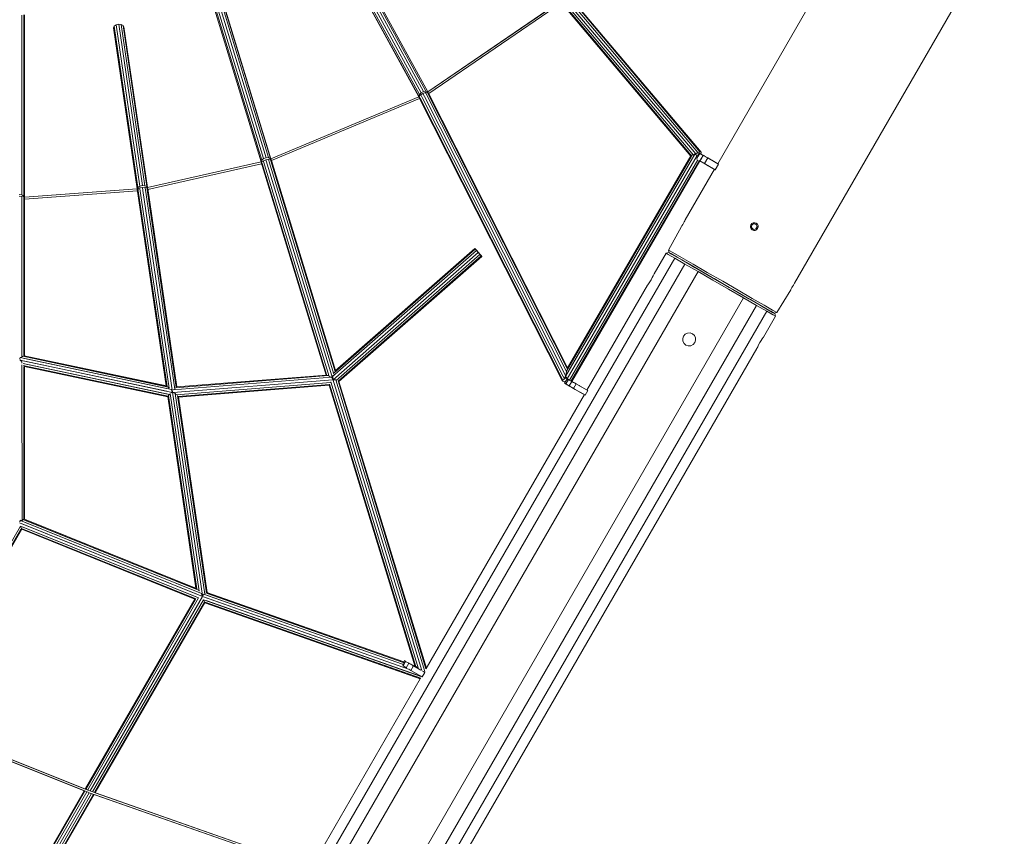
# Model space of a CAD drawing. Units: millimetres. Extents: x -25931 to -3620, y -5352 to 27181.
# Drawn here: x -5434 to -3864, y 22997 to 24300 of the extents above; entities that cross this region are included whole.
import ezdxf

# ---------------------------------------------------------------- set-up
doc = ezdxf.new("R2010")
doc.units = ezdxf.units.MM
doc.header["$MEASUREMENT"] = 0
doc.layers.add('Чертеж и Рисунок_Ном._пера__7', color=7, linetype='Continuous', lineweight=15)

msp = doc.modelspace()

# ---------------------------------------------------------------- linework, layer by layer
at = {"layer": 'Чертеж и Рисунок_Ном._пера__7', "color": 7, "linetype": 'Continuous', "lineweight": 15}
for points in [[(-3863.5, 24459.5), (-4198, 23880.2)], [(-4918.5, 24412), (-4793.8, 24183.8)], [(-4914.7, 24414), (-4790, 24185.8)], [(-4910.9, 24414.6), (-4786.2, 24186.4)], [(-4908.1, 24413.6), (-4783.4, 24185.4)], [(-4922.4, 24406.2), (-4797.7, 24178.1)], [(-4921.3, 24409.2), (-4796.6, 24181)], [(-4921.3, 24404), (-4797.5, 24177.4)], [(-5134.8, 24354.6), (-5049.2, 24073.7)], [(-5132.2, 24352), (-5048.2, 24076.4)], [(-5128.7, 24352.8), (-5045.2, 24078.7)], [(-5124.6, 24354), (-5041.2, 24080.2)], [(-5121, 24355.5), (-5037.1, 24080.3)], [(-5118.7, 24356.5), (-5034.2, 24079.1)], [(-5118.3, 24356.6), (-5033.6, 24078.4)], [(-4154.6, 24358.4), (-4320.7, 24070.6)], [(-4359.5, 24084.1), (-4570, 24333.9)], [(-4355.8, 24086.2), (-4567.1, 24336.9)], [(-4352.3, 24088.5), (-4563.6, 24339.2)], [(-4347.3, 24088.9), (-4558.5, 24339.7)], [(-4349.2, 24089.5), (-4557.8, 24337.1)], [(-4783.3, 24185.1), (-4571.6, 24329.7)], [(-4783.3, 24185.1), (-4571.7, 24329.6)], [(-4781.7, 24182.5), (-4569.7, 24327.2)], [(-4781.7, 24182.5), (-4569.7, 24327.2)], [(-4363.8, 24082.7), (-4571.3, 24329)], [(-4362.8, 24083.3), (-4568.8, 24327.8)], [(-5430.8, 24307.7), (-5430.8, 24020.7)], [(-5427.8, 24307.9), (-5427.8, 24018.9)], [(-5426.7, 24308), (-5426.6, 24017.1)], [(-5283.4, 24289.9), (-5284.5, 24287.4)], [(-5246.8, 24030.3), (-5284.5, 24287.4)], [(-5280.4, 24292), (-5283.4, 24289.9)], [(-5245.6, 24032.6), (-5283.4, 24289.9)], [(-5276.3, 24293), (-5280.4, 24292)], [(-5242.6, 24034.7), (-5280.4, 24292)], [(-5238.5, 24035.8), (-5276.3, 24293)], [(-5276.3, 24293), (-5272.2, 24292.8)], [(-5234.4, 24035.5), (-5272.2, 24292.8)], [(-5269.1, 24291.3), (-5272.2, 24292.8)], [(-5231.3, 24034), (-5269.1, 24291.3)], [(-5268, 24289), (-5269.1, 24291.3)], [(-5230.4, 24032.7), (-5268, 24289)], [(-5033.7, 24078.3), (-4797.4, 24177.4)], [(-5033.6, 24078.4), (-4797.5, 24177.4)], [(-5032.5, 24075.5), (-4796.3, 24174.5)], [(-5032.5, 24075.5), (-4796.3, 24174.5)], [(-4797.7, 24178.1), (-4796.6, 24181)], [(-4797.4, 24177.4), (-4797.7, 24178.1)], [(-4797.2, 24177.5), (-4797.4, 24176.8)], [(-4797.4, 24176.8), (-4568.2, 23723.7)], [(-4797, 24178.4), (-4797.2, 24177.5)], [(-4794.6, 24180.5), (-4797, 24178.4)], [(-4797, 24178.4), (-4795.2, 24175)], [(-4796.6, 24181), (-4793.8, 24183.8)], [(-4795.2, 24175), (-4567.7, 23725.3)], [(-4791, 24182.6), (-4794.6, 24180.5)], [(-4794.6, 24180.5), (-4792.4, 24176.1)], [(-4793.8, 24183.8), (-4790, 24185.8)], [(-4792.4, 24176.1), (-4567.4, 23731.3)], [(-4787.2, 24184.2), (-4791, 24182.6)], [(-4791, 24182.6), (-4788.6, 24177.8)], [(-4790, 24185.8), (-4786.2, 24186.4)], [(-4788.6, 24177.8), (-4561.8, 23729.5)], [(-4784.1, 24184.9), (-4787.2, 24184.2)], [(-4787.2, 24184.2), (-4786.5, 24182.9)], [(-4786.5, 24182.9), (-4562.1, 23739.3)], [(-4786.2, 24186.4), (-4783.4, 24185.4)], [(-4783.8, 24184.8), (-4784.1, 24184.9)], [(-4784, 24184.6), (-4560.9, 23743.7)], [(-4782.6, 24184.3), (-4783.8, 24184.8)], [(-4783.4, 24185.4), (-4783.3, 24185.1)], [(-4783.3, 24185.1), (-4783, 24184.5)], [(-4782.6, 24184.3), (-4560.3, 23744.9)], [(-5045.2, 24078.7), (-5041.2, 24080.2)], [(-5041.2, 24080.2), (-5037.1, 24080.3)], [(-5037.1, 24080.3), (-5034.2, 24079.1)], [(-4563, 23732), (-4357.2, 24085.7)], [(-4562.1, 23739.5), (-4361.3, 24084.6)], [(-4560.9, 23743.8), (-4363.4, 24083.3)], [(-4560.8, 23727.5), (-4353.6, 24083.6)], [(-4559.7, 23743.7), (-4363, 24081.8)], [(-4362.8, 24083.3), (-4363.4, 24083.3)], [(-4361.4, 24084.6), (-4362.8, 24083.3)], [(-4357.7, 24085.9), (-4359.5, 24084.1)], [(-4357.2, 24085.7), (-4357.7, 24085.9)], [(-4356.6, 24085.3), (-4355.8, 24086.2)], [(-4354.6, 24084.2), (-4356.4, 24085.2)], [(-4355.8, 24086.2), (-4352.3, 24088.5)], [(-4351.7, 24082.5), (-4354.3, 24078)], [(-4353.6, 24083.6), (-4354.2, 24083.9)], [(-4351.8, 24082.5), (-4353.6, 24083.6)], [(-4352, 24082.6), (-4353.6, 24083.6)], [(-4352.4, 24085.2), (-4351.4, 24086.6)], [(-4352.3, 24088.5), (-4349.2, 24089.5)], [(-4349.1, 24087), (-4351.7, 24082.5)], [(-4350.4, 24087.7), (-4349.1, 24087)], [(-4349.2, 24089.5), (-4347.3, 24088.9)], [(-4349.1, 24087), (-4343.8, 24083.9)], [(-4343.8, 24083.9), (-4349, 24074.9)], [(-4347.8, 24086.2), (-4348.1, 24086.4)], [(-4347, 24086.9), (-4347.5, 24086)], [(-4346.6, 24085.5), (-4347.5, 24086)], [(-4347.3, 24088.9), (-4347, 24086.9)], [(-4342.9, 24083.4), (-4346.6, 24085.5)], [(-4343.8, 24083.9), (-4346.4, 24079.4)], [(-4343.8, 24083.9), (-4336.6, 24079.8)], [(-4330.3, 24076.1), (-4343.8, 24083.9)], [(-4342.9, 24083.4), (-4342.5, 24083.2)], [(-4342.5, 24083.2), (-4342.9, 24083.4)], [(-4336.6, 24079.8), (-4342.5, 24083.2)], [(-4335.1, 24078.9), (-4342.5, 24083.2)], [(-5230.6, 24032.7), (-5049.1, 24073.5)], [(-5230.4, 24032.7), (-5049.1, 24073.5)], [(-5229.9, 24029.6), (-5048.4, 24070.4)], [(-5229.9, 24029.6), (-5048.4, 24070.4)], [(-5049.2, 24073.7), (-5048.2, 24076.4)], [(-5049.1, 24073.5), (-5049.2, 24073.7)], [(-5048.5, 24073.6), (-5049.1, 24072.8)], [(-5048.9, 24073), (-5049.1, 24073.5)], [(-5049.1, 24072.8), (-4945.5, 23733.3)], [(-5048.3, 24073.8), (-5048.5, 24073.6)], [(-5045.5, 24075.2), (-5048.3, 24073.8)], [(-5048.3, 24073.8), (-5047.3, 24070.7)], [(-5048.2, 24076.4), (-5045.2, 24078.7)], [(-5047.3, 24070.7), (-4944.2, 23732.9)], [(-5041.6, 24076.6), (-5045.5, 24075.2)], [(-5045.5, 24075.2), (-5045.2, 24074.3)], [(-5045.2, 24074.3), (-4940.4, 23730.8)], [(-5037.6, 24077.6), (-5041.6, 24076.6)], [(-5041.6, 24076.6), (-5041.2, 24075.3)], [(-5041.2, 24075.3), (-4792.9, 23261.8)], [(-5034.5, 24078), (-5037.6, 24077.6)], [(-5037.6, 24077.6), (-5036.4, 24073.8)], [(-5036.4, 24073.8), (-4932.9, 23734.7)], [(-5034.5, 24078), (-5033.6, 24075)], [(-5033.2, 24077.7), (-5034.5, 24078)], [(-5034.2, 24079.1), (-5033.5, 24077.8)], [(-5033.6, 24075), (-4931.1, 23739.1)], [(-5033.2, 24077.7), (-5032.5, 24075.5)], [(-5032.5, 24075.5), (-4930.3, 23740.5)], [(-4558.1, 23740.5), (-4360.9, 24079.3)], [(-4557.2, 23725.4), (-4352.6, 24077)], [(-4554.6, 23723.9), (-4350, 24075.5)], [(-4554.6, 23723.9), (-4350, 24075.5)], [(-4553.6, 23731.6), (-4352.6, 24077)], [(-4553.6, 23723.3), (-4349, 24074.9)], [(-4349, 24074.9), (-4350.6, 24075.8)], [(-4346.7, 24079), (-4349, 24074.9)], [(-4349, 24074.9), (-4341.8, 24070.8)], [(-4341.8, 24070.8), (-4349, 24074.9)], [(-4324.7, 24060.9), (-4349, 24074.9)], [(-4325.9, 24061.6), (-4349, 24074.9)], [(-4336.6, 24079.8), (-4341.8, 24070.8)], [(-4336, 24067.4), (-4341.8, 24070.8)], [(-4328.7, 24075.2), (-4336.6, 24079.8)], [(-4335.1, 24078.9), (-4333.5, 24078)], [(-4335.1, 24078.9), (-4333.5, 24078)], [(-4331.2, 24076.6), (-4333.5, 24078)], [(-4333.5, 24078), (-4331.2, 24076.6)], [(-4330.2, 24076.1), (-4331.2, 24076.6)], [(-4330.2, 24076.1), (-4331.2, 24076.6)], [(-4320.7, 24070.6), (-4330.2, 24076.1)], [(-4319.5, 24069.9), (-4330.2, 24076.1)], [(-4320.7, 24070.6), (-4328.7, 24075.2)], [(-4319.5, 24069.9), (-4328.7, 24075.2)], [(-4319.5, 24069.9), (-4324.7, 24060.9)], [(-4325.9, 24061.6), (-4372.5, 23981)], [(-4324.7, 24060.9), (-4328.5, 24063.1)], [(-4325.9, 24061.6), (-4328.5, 24063.1)], [(-5245.6, 24032.6), (-5242.6, 24034.7)], [(-5242.6, 24034.7), (-5238.5, 24035.8)], [(-5238.5, 24035.8), (-5234.4, 24035.5)], [(-5238.5, 24032.7), (-5234.4, 24033.1)], [(-5234.4, 24035.5), (-5231.3, 24034)], [(-5234.2, 24031.9), (-5234.4, 24033.1)], [(-5231.4, 24032.8), (-5234.4, 24033.1)], [(-5230.9, 24029.4), (-5231.4, 24032.8)], [(-5231, 24032.6), (-5231.4, 24032.8)], [(-5231.3, 24034), (-5230.7, 24032.6)], [(-5435, 24021.3), (-5430.8, 24020.7)], [(-5435, 24018.8), (-5430.8, 24018.5)], [(-5430.8, 24020.7), (-5427.8, 24018.9)], [(-5430.8, 24018.5), (-5430.7, 23762.1)], [(-5427.8, 24017.7), (-5430.8, 24018.5)], [(-5427.8, 24018.9), (-5426.7, 24016.6)], [(-5427.8, 24017.7), (-5427.8, 24013.9)], [(-5426.7, 24016.6), (-5427.8, 24017.7)], [(-5426.7, 24017.1), (-5246.8, 24030.3)], [(-5426.6, 24017.1), (-5246.8, 24030.3)], [(-5426.6, 24014), (-5246.3, 24027.2)], [(-5426.6, 24014), (-5246.3, 24027.2)], [(-5246.7, 24030.1), (-5245.6, 24032.6)], [(-5245.6, 24030.8), (-5246.7, 24029.8)], [(-5246.6, 24029.9), (-5246.7, 24030.1)], [(-5200.6, 23716.2), (-5246.7, 24029.8)], [(-5242.6, 24031.9), (-5245.6, 24030.8)], [(-5245.5, 24030.4), (-5245.6, 24030.8)], [(-5245.1, 24027.3), (-5245.5, 24030.4)], [(-5199.2, 23715.3), (-5245.1, 24027.3)], [(-5238.5, 24032.7), (-5242.6, 24031.9)], [(-5242.4, 24030.6), (-5242.6, 24031.9)], [(-5195.6, 23712.2), (-5242.4, 24030.6)], [(-5237.8, 24027.9), (-5238.5, 24032.7)], [(-5190.5, 23706.1), (-5237.8, 24027.9)], [(-5187, 23710.9), (-5234.2, 24031.9)], [(-5230.3, 24032.1), (-5231, 24032.6)], [(-5184.4, 23713.7), (-5230.9, 24029.4)], [(-5230.7, 24032.6), (-5230.5, 24032.2)], [(-5230.1, 24031), (-5230.3, 24032.1)], [(-5183.6, 23714.5), (-5230.1, 24030.9)], [(-5427.8, 24013.9), (-5427.6, 23764.2)], [(-5426.6, 24016.6), (-5426.6, 24014)], [(-5426.6, 24014), (-5426.5, 23764)], [(-4378.7, 23970.2), (-4399.1, 23932.8)], [(-4378.7, 23970.2), (-4378.5, 23970.6)], [(-4378.5, 23970.6), (-4378.7, 23970.2)], [(-4378.5, 23970.6), (-4377.7, 23971.7)], [(-4377.7, 23971.7), (-4378.5, 23970.6)], [(-4377.7, 23971.7), (-4376.6, 23973.4)], [(-4376.6, 23973.4), (-4377.7, 23971.7)], [(-4376.6, 23973.4), (-4375.4, 23975.5)], [(-4375.4, 23975.5), (-4376.6, 23973.4)], [(-4375.4, 23975.5), (-4374.3, 23977.6)], [(-4375.4, 23975.5), (-4374.3, 23977.6)], [(-4373.3, 23979.3), (-4374.3, 23977.6)], [(-4374.3, 23977.6), (-4373.3, 23979.3)], [(-4372.7, 23980.5), (-4373.3, 23979.3)], [(-4373.3, 23979.3), (-4372.7, 23980.5)], [(-4372.5, 23981), (-4372.7, 23980.5)], [(-4372.7, 23980.5), (-4372.5, 23981)], [(-4267.8, 23973.3), (-4268.6, 23971)], [(-4268.6, 23971), (-4267.8, 23973.3)], [(-4268.6, 23971), (-4268.4, 23968.6)], [(-4268.4, 23968.6), (-4268.6, 23971)], [(-4266.2, 23975.1), (-4267.8, 23973.3)], [(-4267.8, 23973.3), (-4266.2, 23975.1)], [(-4266.2, 23972.4), (-4266.8, 23970.8)], [(-4266.2, 23972.4), (-4266.8, 23970.8)], [(-4266.2, 23972.4), (-4266.8, 23970.8)], [(-4266.2, 23972.4), (-4266.8, 23970.8)], [(-4266.8, 23970.8), (-4266.6, 23969)], [(-4266.8, 23970.8), (-4266.6, 23969)], [(-4266.6, 23969), (-4266.8, 23970.8)], [(-4266.6, 23969), (-4266.8, 23970.8)], [(-4264, 23976.2), (-4266.2, 23975.1)], [(-4266.2, 23975.1), (-4264, 23976.2)], [(-4266.2, 23972.4), (-4265.1, 23973.7)], [(-4266.2, 23972.4), (-4265.1, 23973.7)], [(-4265.1, 23973.7), (-4266.2, 23972.4)], [(-4265.1, 23973.7), (-4266.2, 23972.4)], [(-4265.1, 23973.7), (-4263.5, 23974.4)], [(-4265.1, 23973.7), (-4263.5, 23974.4)], [(-4263.5, 23974.4), (-4265.1, 23973.7)], [(-4263.5, 23974.4), (-4265.1, 23973.7)], [(-4261.6, 23976.4), (-4264, 23976.2)], [(-4264, 23976.2), (-4261.6, 23976.4)], [(-4263.5, 23974.4), (-4261.8, 23974.6)], [(-4263.5, 23974.4), (-4261.8, 23974.6)], [(-4261.8, 23974.6), (-4263.5, 23974.4)], [(-4261.8, 23974.6), (-4263.5, 23974.4)], [(-4261.8, 23974.6), (-4260.2, 23974)], [(-4261.8, 23974.6), (-4260.2, 23974)], [(-4260.2, 23974), (-4261.8, 23974.6)], [(-4260.2, 23974), (-4261.8, 23974.6)], [(-4259.3, 23975.6), (-4261.6, 23976.4)], [(-4259.3, 23975.6), (-4261.6, 23976.4)], [(-4260.2, 23974), (-4258.9, 23972.9)], [(-4260.2, 23974), (-4258.9, 23972.9)], [(-4258.9, 23972.9), (-4260.2, 23974)], [(-4258.9, 23972.9), (-4260.2, 23974)], [(-4259.3, 23975.6), (-4257.4, 23974)], [(-4257.4, 23974), (-4259.3, 23975.6)], [(-4258.9, 23972.9), (-4258.1, 23971.3)], [(-4258.9, 23972.9), (-4258.1, 23971.3)], [(-4258.1, 23971.3), (-4258.9, 23972.9)], [(-4258.1, 23971.3), (-4258.9, 23972.9)], [(-4258.1, 23971.3), (-4258, 23969.6)], [(-4258.1, 23971.3), (-4258, 23969.6)], [(-4258, 23969.6), (-4258.1, 23971.3)], [(-4258, 23969.6), (-4258.1, 23971.3)], [(-4257.4, 23974), (-4256.4, 23971.8)], [(-4256.4, 23971.8), (-4257.4, 23974)], [(-4256.4, 23971.8), (-4256.2, 23969.4)], [(-4256.2, 23969.4), (-4256.4, 23971.8)], [(-4268.4, 23968.6), (-4267.3, 23966.4)], [(-4267.3, 23966.4), (-4268.4, 23968.6)], [(-4265.5, 23964.8), (-4267.3, 23966.4)], [(-4265.5, 23964.8), (-4267.3, 23966.4)], [(-4266.6, 23969), (-4265.9, 23967.5)], [(-4266.6, 23969), (-4265.9, 23967.5)], [(-4265.9, 23967.5), (-4266.6, 23969)], [(-4265.9, 23967.5), (-4266.6, 23969)], [(-4265.9, 23967.5), (-4264.6, 23966.4)], [(-4265.9, 23967.5), (-4264.6, 23966.4)], [(-4264.6, 23966.4), (-4265.9, 23967.5)], [(-4264.6, 23966.4), (-4265.9, 23967.5)], [(-4263.2, 23964), (-4265.5, 23964.8)], [(-4265.5, 23964.8), (-4263.2, 23964)], [(-4264.6, 23966.4), (-4263, 23965.8)], [(-4264.6, 23966.4), (-4263, 23965.8)], [(-4263, 23965.8), (-4264.6, 23966.4)], [(-4263, 23965.8), (-4264.6, 23966.4)], [(-4260.8, 23964.2), (-4263.2, 23964)], [(-4263.2, 23964), (-4260.8, 23964.2)], [(-4263, 23965.8), (-4261.2, 23965.9)], [(-4263, 23965.8), (-4261.2, 23965.9)], [(-4261.2, 23965.9), (-4263, 23965.8)], [(-4261.2, 23965.9), (-4263, 23965.8)], [(-4261.2, 23965.9), (-4259.7, 23966.7)], [(-4261.2, 23965.9), (-4259.7, 23966.7)], [(-4259.7, 23966.7), (-4261.2, 23965.9)], [(-4259.7, 23966.7), (-4261.2, 23965.9)], [(-4258.6, 23965.2), (-4260.8, 23964.2)], [(-4260.8, 23964.2), (-4258.6, 23965.2)], [(-4258.6, 23968), (-4259.7, 23966.7)], [(-4258.6, 23968), (-4259.7, 23966.7)], [(-4258.6, 23968), (-4259.7, 23966.7)], [(-4258.6, 23968), (-4259.7, 23966.7)], [(-4258, 23969.6), (-4258.6, 23968)], [(-4258, 23969.6), (-4258.6, 23968)], [(-4258.6, 23968), (-4258, 23969.6)], [(-4258.6, 23968), (-4258, 23969.6)], [(-4257, 23967.1), (-4258.6, 23965.2)], [(-4258.6, 23965.2), (-4257, 23967.1)], [(-4256.2, 23969.4), (-4257, 23967.1)], [(-4257, 23967.1), (-4256.2, 23969.4)], [(-4935, 23730.9), (-4705.5, 23931.9)], [(-4934.2, 23726), (-4702.8, 23928.7)], [(-4932.5, 23737.1), (-4707.4, 23934.2)], [(-4930.8, 23740), (-4708, 23935.1)], [(-4929.4, 23724.7), (-4700, 23925.6)], [(-4926.1, 23723.5), (-4697.9, 23923.4)], [(-4708, 23935.1), (-4707.4, 23934.2)], [(-4708, 23935.1), (-4707.2, 23934.4)], [(-4705.5, 23931.9), (-4707.4, 23934.2)], [(-4707.2, 23934.4), (-4705.1, 23932.2)], [(-4702.8, 23928.7), (-4705.5, 23931.9)], [(-4705.1, 23932.2), (-4702.4, 23929.1)], [(-4700, 23925.6), (-4702.8, 23928.7)], [(-4702.4, 23929.1), (-4699.7, 23925.9)], [(-4697.9, 23923.4), (-4700, 23925.6)], [(-4699.7, 23925.9), (-4697.7, 23923.6)], [(-4697.1, 23922.6), (-4697.9, 23923.4)], [(-4697.7, 23923.6), (-4697.1, 23922.6)], [(-4403.1, 23927.9), (-4422.3, 23894.6)], [(-4398.9, 23929), (-4403.1, 23927.9)], [(-4403.1, 23927.9), (-4399.6, 23925.9)], [(-4399.6, 23925.9), (-4403.1, 23927.9)], [(-4389.3, 23919.9), (-4399.6, 23925.9)], [(-4395.9, 23923.7), (-4399.6, 23925.9)], [(-4399.1, 23932.8), (-4392.1, 23928.7)], [(-4392.1, 23928.7), (-4399.1, 23932.8)], [(-4398, 23928.5), (-4399.1, 23932.8)], [(-4398.9, 23929), (-4395.4, 23927.1)], [(-4398.9, 23929), (-4395.4, 23927.1)], [(-4398.9, 23929), (-4394.4, 23926.4)], [(-4398, 23928.5), (-4391.2, 23924.6)], [(-4393.6, 23926), (-4398, 23928.5)], [(-4398, 23928.5), (-4393.6, 23926)], [(-4395.4, 23927.1), (-4385.4, 23921.3)], [(-4395.4, 23927.1), (-4394.4, 23926.4)], [(-4394.4, 23926.4), (-4393.5, 23925.9)], [(-4394.4, 23926.4), (-4391.1, 23924.6)], [(-4391.2, 23924.6), (-4393.6, 23926)], [(-4378.7, 23921), (-4392.1, 23928.7)], [(-4391.2, 23924.6), (-4378.2, 23917.1)], [(-4391.1, 23924.6), (-4383.9, 23920.4)], [(-5410.2, 22114.1), (-4373, 23910.5)], [(-4925, 23723), (-4697.1, 23922.6)], [(-4465.6, 23787.7), (-4389.3, 23919.9)], [(-4373, 23910.5), (-4389.3, 23919.9)], [(-4385.4, 23921.3), (-4369.7, 23912.2)], [(-4359.9, 23910.2), (-4378.7, 23921)], [(-4378.2, 23917.1), (-4360, 23906.6)], [(-4352.1, 23898.5), (-4373, 23910.5)], [(-4347.6, 23899.4), (-4369.7, 23912.2)], [(-4356.7, 23904.7), (-4366.2, 23910.2)], [(-4337.3, 23897.1), (-4359.9, 23910.2)], [(-5389.3, 22102.1), (-4352.1, 23898.5)], [(-4423.6, 23891.8), (-4425.2, 23888.8)], [(-4425.2, 23888.8), (-4423.6, 23891.8)], [(-4422.7, 23893.9), (-4423.6, 23891.8)], [(-4423.6, 23891.8), (-4422.7, 23893.9)], [(-4422.3, 23894.6), (-4422.7, 23893.9)], [(-4422.7, 23893.9), (-4422.3, 23894.6)], [(-4360, 23906.6), (-4338.1, 23894)], [(-4359, 23906), (-4349.4, 23900.5)], [(-4336.9, 23893.2), (-4353.6, 23902.9)], [(-4328.3, 23884.7), (-4352.1, 23898.5)], [(-4347.6, 23899.4), (-4330.7, 23889.7)], [(-4338.1, 23894), (-4314.3, 23880.2)], [(-4312.8, 23882.9), (-4337.3, 23897.1)], [(-4314.3, 23880.2), (-4336.9, 23893.2)], [(-4314.3, 23880.2), (-4336.9, 23893.2)], [(-4334.5, 23891.9), (-4326.3, 23887.2)], [(-4432.7, 23876.6), (-4529.3, 23709.3)], [(-4432.7, 23876.6), (-4432.3, 23877.3)], [(-4432.7, 23876.6), (-4432.3, 23877.3)], [(-4431, 23879.1), (-4432.3, 23877.3)], [(-4432.3, 23877.3), (-4431, 23879.1)], [(-4429.1, 23881.9), (-4431, 23879.1)], [(-4431, 23879.1), (-4429.1, 23881.9)], [(-4427.1, 23885.4), (-4429.1, 23881.9)], [(-4429.1, 23881.9), (-4427.1, 23885.4)], [(-4427.1, 23885.4), (-4425.2, 23888.8)], [(-4427.1, 23885.4), (-4425.2, 23888.8)], [(-4331.2, 23890), (-4326.3, 23887.1)], [(-4303.5, 23870.4), (-4328.3, 23884.7)], [(-4326.3, 23887.2), (-4302.3, 23873.3)], [(-4291.8, 23867.2), (-4314.3, 23880.2)], [(-4314.3, 23880.2), (-4290.5, 23866.5)], [(-4314.3, 23880.2), (-4291.8, 23867.2)], [(-4312.8, 23882.9), (-4288.2, 23868.7)], [(-4201.3, 23874.9), (-4200, 23877)], [(-4201.3, 23874.9), (-4200, 23877)], [(-4199, 23878.7), (-4200, 23877)], [(-4200, 23877), (-4199, 23878.7)], [(-4198.2, 23879.8), (-4199, 23878.7)], [(-4199, 23878.7), (-4198.2, 23879.8)], [(-4198, 23880.2), (-4198.2, 23879.8)], [(-4198.2, 23879.8), (-4198, 23880.2)], [(-4304.5, 23874.6), (-4304, 23874.3)], [(-4279.6, 23856.6), (-4303.5, 23870.4)], [(-4302.3, 23873.3), (-4279.2, 23859.9)], [(-4296.8, 23870.1), (-4281.1, 23861)], [(-4271, 23855.2), (-4291.8, 23867.2)], [(-4268.6, 23853.8), (-4290.5, 23866.5)], [(-4288.2, 23868.7), (-4265.6, 23855.7)], [(-4281.1, 23861), (-4264.8, 23851.7)], [(-4281.1, 23861), (-4258.9, 23848.3)], [(-4204.2, 23869.4), (-4226.4, 23833.1)], [(-4204.2, 23869.4), (-4204, 23869.8)], [(-4204, 23869.8), (-4204.2, 23869.4)], [(-4204, 23869.8), (-4203.4, 23871.1)], [(-4203.4, 23871.1), (-4204, 23869.8)], [(-4203.4, 23871.1), (-4202.4, 23872.8)], [(-4202.4, 23872.8), (-4203.4, 23871.1)], [(-4202.4, 23872.8), (-4201.3, 23874.9)], [(-4201.3, 23874.9), (-4202.4, 23872.8)], [(-5316.8, 22060.2), (-4279.6, 23856.6)], [(-5295.9, 22048.2), (-4258.7, 23844.5)], [(-4258.7, 23844.5), (-4279.6, 23856.6)], [(-4279.2, 23859.9), (-4264.8, 23851.7)], [(-4253.8, 23845.3), (-4271, 23855.2)], [(-4250.4, 23843.3), (-4268.6, 23853.8)], [(-4265.6, 23855.7), (-4246.8, 23844.8)], [(-4258.9, 23848.3), (-4252.8, 23844.7)], [(-4242.5, 23835.1), (-4258.7, 23844.5)], [(-4241.5, 23838.2), (-4253.8, 23845.3)], [(-4252.8, 23844.7), (-4247, 23841.3)], [(-4246.8, 23844.8), (-4233.4, 23837.1)], [(-5279.6, 22038.8), (-4242.5, 23835.1)], [(-4237.4, 23835.8), (-4250.4, 23843.3)], [(-4249.6, 23842.9), (-4248.4, 23842.2)], [(-4247, 23841.3), (-4233.2, 23833.4)], [(-4243.2, 23839.2), (-4233.2, 23833.4)], [(-4232.1, 23829.2), (-4242.5, 23835.1)], [(-4236.2, 23835.1), (-4241.5, 23838.2)], [(-4241.3, 23838.1), (-4240.7, 23837.7)], [(-4230.6, 23831.9), (-4236.2, 23835.1)], [(-4232.1, 23829.2), (-4235.8, 23831.3)], [(-4233.2, 23833.4), (-4235.2, 23834.5)], [(-4235.2, 23834.5), (-4230.6, 23831.9)], [(-4226.4, 23833.1), (-4233.4, 23837.1)], [(-4233.4, 23837.1), (-4226.4, 23833.1)], [(-4229.8, 23831.4), (-4233.2, 23833.4)], [(-4233.2, 23833.4), (-4229.8, 23831.4)], [(-4228.6, 23827.1), (-4232.1, 23829.2)], [(-4228.6, 23827.1), (-4232.1, 23829.2)], [(-4226.4, 23833.1), (-4230.6, 23831.9)], [(-4229.8, 23831.4), (-4228.6, 23827.1)], [(-4228.6, 23827.1), (-4247.8, 23793.9)], [(-4375.2, 23795.5), (-4372.6, 23798.5)], [(-4372.6, 23798.5), (-4375.2, 23795.5)], [(-4372.6, 23798.5), (-4368.9, 23800.3)], [(-4368.9, 23800.3), (-4372.6, 23798.5)], [(-4368.9, 23800.3), (-4364.9, 23800.6)], [(-4364.9, 23800.6), (-4368.9, 23800.3)], [(-4364.9, 23800.6), (-4361.1, 23799.3)], [(-4361.1, 23799.3), (-4364.9, 23800.6)], [(-4361.1, 23799.3), (-4358, 23796.6)], [(-4361.1, 23799.3), (-4358, 23796.6)], [(-5426.4, 22123.5), (-4465.6, 23787.7)], [(-4376.5, 23791.6), (-4375.2, 23795.5)], [(-4375.2, 23795.5), (-4376.5, 23791.6)], [(-4376.3, 23787.6), (-4376.5, 23791.6)], [(-4376.5, 23791.6), (-4376.3, 23787.6)], [(-4374.5, 23783.9), (-4376.3, 23787.6)], [(-4376.3, 23787.6), (-4374.5, 23783.9)], [(-4371.4, 23781.3), (-4374.5, 23783.9)], [(-4374.5, 23783.9), (-4371.4, 23781.3)], [(-4363.6, 23780.2), (-4359.9, 23782)], [(-4359.9, 23782), (-4363.6, 23780.2)], [(-4359.9, 23782), (-4357.3, 23785.1)], [(-4357.3, 23785.1), (-4359.9, 23782)], [(-4356.2, 23793), (-4358, 23796.6)], [(-4358, 23796.6), (-4356.2, 23793)], [(-4357.3, 23785.1), (-4355.9, 23788.9)], [(-4355.9, 23788.9), (-4357.3, 23785.1)], [(-4355.9, 23788.9), (-4356.2, 23793)], [(-4356.2, 23793), (-4355.9, 23788.9)], [(-4256.9, 23778.6), (-4255.4, 23781.7)], [(-4255.4, 23781.7), (-4256.9, 23778.6)], [(-4255.4, 23781.7), (-4253.5, 23785.1)], [(-4253.5, 23785.1), (-4255.4, 23781.7)], [(-4253.5, 23785.1), (-4251.4, 23788.5)], [(-4253.5, 23785.1), (-4251.4, 23788.5)], [(-4251.4, 23788.5), (-4249.6, 23791.4)], [(-4249.6, 23791.4), (-4251.4, 23788.5)], [(-4249.6, 23791.4), (-4248.3, 23793.2)], [(-4248.3, 23793.2), (-4249.6, 23791.4)], [(-4247.8, 23793.9), (-4248.3, 23793.2)], [(-4247.8, 23793.9), (-4248.3, 23793.2)], [(-4258.2, 23775.9), (-5265.8, 22030.8)], [(-4371.4, 23781.3), (-4367.6, 23780)], [(-4371.4, 23781.3), (-4367.6, 23780)], [(-4367.6, 23780), (-4363.6, 23780.2)], [(-4363.6, 23780.2), (-4367.6, 23780)], [(-4258.2, 23775.9), (-4257.9, 23776.6)], [(-4257.9, 23776.6), (-4258.2, 23775.9)], [(-4257.9, 23776.6), (-4256.9, 23778.6)], [(-4256.9, 23778.6), (-4257.9, 23776.6)], [(-5433.8, 23760.6), (-5433.9, 23761.1)], [(-5433.8, 23760.7), (-5433.8, 23760.3)], [(-5433.8, 23760.3), (-5433.5, 23756.9)], [(-5432.7, 23761.4), (-5433.5, 23761.3)], [(-5433.5, 23761.2), (-5192.1, 23710.1)], [(-5433.5, 23756.9), (-5432.8, 23756.5)], [(-5433.5, 23756.9), (-5191, 23705.7)], [(-5432.8, 23756.5), (-5430.7, 23755.2)], [(-5430.7, 23761.6), (-5432.7, 23761.4)], [(-5430.7, 23756), (-5430.7, 23752.1)], [(-5429.2, 23763.3), (-5429.9, 23762.5)], [(-5429.2, 23763.4), (-5197.2, 23714.3)], [(-5429, 23751.7), (-5195, 23702.3)], [(-5427.6, 23763.5), (-5428.4, 23763.4)], [(-5427, 23764.1), (-5199.9, 23716)], [(-5426.5, 23762.8), (-5200.4, 23715)], [(-5426.5, 23759.7), (-5200, 23711.8)], [(-5426.5, 23755.5), (-5199.3, 23707.4)], [(-5426.5, 23751.2), (-5198.7, 23703)], [(-5430.7, 23749.9), (-5430.5, 23500.5)], [(-5427.6, 23749.1), (-5427.6, 23748.3)], [(-5427.6, 23747.2), (-5427.5, 23503.7)], [(-5426.9, 23748.2), (-5197.3, 23699.6)], [(-5426.5, 23748.1), (-5198.2, 23699.8)], [(-5426.5, 23747), (-5198, 23698.7)], [(-5426.5, 23747), (-5426.4, 23503.3)], [(-4930.9, 23739.9), (-4931.1, 23739.1)], [(-4563, 23732), (-4562.1, 23739.3)], [(-5189.7, 23705.6), (-4934.8, 23725.9)], [(-5189.6, 23709.8), (-4937, 23729.8)], [(-5185.7, 23713.2), (-4942.3, 23732.5)], [(-5184.5, 23701.9), (-4938, 23721.4)], [(-5184, 23714.4), (-4944.9, 23733.4)], [(-4942.4, 23732.5), (-4944.2, 23732.9)], [(-4937.6, 23730), (-4940.4, 23730.8)], [(-4939.9, 23718.3), (-4939.9, 23718.9)], [(-4939.9, 23718.9), (-4802.4, 23268.3)], [(-4937.9, 23722.5), (-4798.1, 23264.8)], [(-4937.1, 23729.9), (-4937.6, 23730)], [(-4934.8, 23725.9), (-4937, 23729.8)], [(-4934, 23732.5), (-4935, 23730.9)], [(-4934.9, 23730.8), (-4934.2, 23726)], [(-4932.9, 23725.8), (-4932, 23725.7)], [(-4932, 23725.7), (-4930.1, 23725.5)], [(-4930.1, 23725.5), (-4788.1, 23260.4)], [(-4926.4, 23724), (-4786.1, 23264.4)], [(-4925.3, 23723.3), (-4925, 23723.2)], [(-4925, 23723.3), (-4785.4, 23265.8)], [(-4568.2, 23723.7), (-4567.7, 23725.3)], [(-4568.2, 23723.7), (-4566.7, 23723.2)], [(-4567.7, 23725.3), (-4565.4, 23727.4)], [(-4567.4, 23731.3), (-4563.7, 23729.2)], [(-4567.4, 23731.3), (-4565.4, 23727.4)], [(-4563.6, 23723.8), (-4566.7, 23723.2)], [(-4565.4, 23727.4), (-4563.1, 23728.8)], [(-4560.8, 23727.5), (-4565, 23720.3)], [(-4560.8, 23727.5), (-4565, 23720.3)], [(-4563, 23719.2), (-4565, 23720.3)], [(-4565, 23720.3), (-4563, 23719.2)], [(-4557.4, 23715.9), (-4565, 23720.3)], [(-4558.5, 23716.5), (-4565, 23720.3)], [(-4564.7, 23729.7), (-4563.2, 23731.6)], [(-4564.7, 23729.7), (-4564.4, 23729.6)], [(-4564.4, 23729.6), (-4563.2, 23731.6)], [(-4562.7, 23724.2), (-4563.6, 23723.8)], [(-4563.1, 23728.9), (-4563.2, 23731.5)], [(-4563.1, 23728.8), (-4561.8, 23729.5)], [(-4562.4, 23729.2), (-4563.1, 23728.8)], [(-4558.9, 23726.4), (-4563, 23719.2)], [(-4559.2, 23725.8), (-4563, 23719.2)], [(-4558.5, 23716.5), (-4563, 23719.2)], [(-4562.6, 23728.5), (-4562.9, 23728.7)], [(-4562.6, 23728.5), (-4560.4, 23727.3)], [(-4561.9, 23729.5), (-4561.4, 23729.7)], [(-4561.8, 23729.5), (-4561.4, 23729.7)], [(-4561.5, 23727.9), (-4560.8, 23727.5)], [(-4560.8, 23727.5), (-4560.3, 23727.2)], [(-4560.3, 23727.2), (-4559.9, 23727)], [(-4560.3, 23727.2), (-4560.1, 23727.1)], [(-4559.8, 23726.9), (-4559.3, 23726.6)], [(-4559.8, 23726.9), (-4559, 23726.5)], [(-4558.9, 23726.4), (-4555.5, 23724.4)], [(-4549.2, 23720.8), (-4558.9, 23726.4)], [(-4553.6, 23723.3), (-4557.8, 23716.2)], [(-4553.7, 23723.3), (-4557.8, 23716.2)], [(-4557.2, 23725.4), (-4555.6, 23728.1)], [(-4555.5, 23724.4), (-4553.6, 23723.3)], [(-4553.6, 23723.3), (-4550.8, 23721.7)], [(-4551.6, 23722.2), (-4553.6, 23723.3)], [(-4549.2, 23720.8), (-4553.6, 23723.3)], [(-4551.5, 23722.1), (-4551.1, 23721.9)], [(-4546.5, 23719.2), (-4550.7, 23721.6)], [(-4546.5, 23719.2), (-4550.6, 23712)], [(-4546.5, 23719.2), (-4550.6, 23712)], [(-4546.5, 23719.2), (-4550.6, 23712)], [(-4550.2, 23721.3), (-4546.5, 23719.2)], [(-4549.2, 23720.8), (-4546.5, 23719.2)], [(-4546.5, 23719.2), (-4549.2, 23720.8)], [(-4546.5, 23719.2), (-4538.2, 23714.4)], [(-4546.5, 23719.2), (-4541.7, 23716.5)], [(-5195.6, 23712.3), (-5197.2, 23714.3)], [(-5148, 23388.4), (-5194.4, 23704)], [(-5192.4, 23705), (-5191, 23705.7)], [(-5191, 23705.7), (-5192.1, 23710.1)], [(-5142.8, 23381.8), (-5190.5, 23706.1)], [(-5189.7, 23705.6), (-5188.3, 23705.1)], [(-5188.3, 23705.1), (-5186, 23704.2)], [(-5186, 23704.2), (-5184.5, 23701.9)], [(-5138.9, 23383.7), (-5186, 23704.2)], [(-5181.9, 23699), (-4939.9, 23718.2)], [(-5181.2, 23698), (-4940.5, 23717.1)], [(-4940.6, 23717.3), (-4940.1, 23717.9)], [(-4940.6, 23717.3), (-4803.8, 23269.2)], [(-4940.1, 23717.9), (-4939.9, 23718.2)], [(-4550.6, 23712), (-4557.6, 23716)], [(-4556, 23715.1), (-4557.6, 23716)], [(-4550.6, 23712), (-4557.6, 23716)], [(-4553.3, 23713.6), (-4557.4, 23715.9)], [(-4553.3, 23713.6), (-4557.4, 23715.9)], [(-4553.3, 23713.6), (-4550.6, 23712)], [(-4550.6, 23712), (-4553.3, 23713.6)], [(-4552, 23712.8), (-4550.6, 23712)], [(-4532.3, 23701.4), (-4550.6, 23712)], [(-4550.6, 23712), (-4547.9, 23710.5)], [(-4550.6, 23712), (-4549.2, 23711.2)], [(-4550.6, 23712), (-4548.7, 23710.9)], [(-4550.6, 23712), (-4547.9, 23710.5)], [(-4545.9, 23709.3), (-4547.9, 23710.5)], [(-4547.9, 23710.5), (-4545.9, 23709.3)], [(-4532.3, 23701.4), (-4547.9, 23710.5)], [(-4542.5, 23707.3), (-4545.9, 23709.3)], [(-4542.5, 23707.3), (-4545.9, 23709.3)], [(-4533.5, 23702.1), (-4542.5, 23707.3)], [(-4541.7, 23716.5), (-4541.1, 23716.1)], [(-4541.1, 23716.1), (-4541.7, 23716.4)], [(-4541.4, 23706.7), (-4541, 23706.4)], [(-4529.2, 23709.2), (-4541.1, 23716.1)], [(-4528.1, 23708.6), (-4532.3, 23701.4)], [(-4530.2, 23709.8), (-4528.1, 23708.6)], [(-4528.1, 23708.6), (-4528.6, 23708.9)], [(-5153.1, 23393.1), (-5198.1, 23699.1)], [(-5197.3, 23699.7), (-5197.1, 23700.8)], [(-5197.1, 23700.8), (-5195.7, 23701.8)], [(-5151.7, 23392.1), (-5197.1, 23700.8)], [(-5195.7, 23701.8), (-5195, 23702.3)], [(-5136.2, 23385.6), (-5182.5, 23700.5)], [(-5135.3, 23386.2), (-5181.2, 23698.5)], [(-4533.5, 23702.1), (-4785.6, 23265.4)], [(-5434.7, 23499.9), (-5433.3, 23499.8)], [(-5433.7, 23501.8), (-5433.5, 23500.7)], [(-5433.1, 23501.5), (-5433.7, 23501.8)], [(-5433.4, 23500.5), (-5433.3, 23499.8)], [(-5433, 23501.6), (-5430.5, 23501.2)], [(-5144, 23385), (-5433, 23501.5)], [(-5430.5, 23501.3), (-5428.8, 23503)], [(-5149.2, 23390.3), (-5428.8, 23503)], [(-5152.2, 23392.7), (-5426.8, 23503.4)], [(-5152.9, 23391.8), (-5426.4, 23502.1)], [(-5152.4, 23388.3), (-5426.4, 23498.8)], [(-5432.9, 23492.5), (-5610.4, 23185.1)], [(-5431.6, 23488.6), (-5607.5, 23183.9)], [(-5432.2, 23487.7), (-5607.5, 23183.9)], [(-5431.1, 23487.3), (-5606.5, 23183.5)], [(-5142.8, 23380), (-5434.7, 23497.7)], [(-5148.8, 23377.9), (-5432.9, 23492.5)], [(-5431.6, 23488.7), (-5432.9, 23492.4)], [(-5153.2, 23376.4), (-5431.6, 23488.6)], [(-5154.8, 23375.9), (-5431.1, 23487.3)], [(-5154.2, 23376.8), (-5430.5, 23488.2)], [(-5151.7, 23383.6), (-5430.2, 23495.8)], [(-5152.7, 23379.5), (-5429, 23490.9)], [(-5152, 23392.4), (-5151.7, 23392.1)], [(-5149.2, 23390.3), (-5148.8, 23389.6)], [(-5329.4, 23073.5), (-5154.8, 23375.9)], [(-5328.4, 23072.9), (-5153.2, 23376.4)], [(-5328.4, 23072.9), (-5153.7, 23375.4)], [(-5325.8, 23071.4), (-5148.8, 23377.9)], [(-5325.8, 23071.4), (-5150.9, 23374.3)], [(-5321.9, 23069.8), (-5142.8, 23380)], [(-5317.9, 23068.4), (-5140.9, 23374.9)], [(-5153.2, 23376.4), (-5154.7, 23375.9)], [(-5144, 23385), (-5143.5, 23381.7)], [(-5143.5, 23381.7), (-5142.8, 23381.8)], [(-5143.2, 23381.7), (-5143.5, 23381.7)], [(-5142.8, 23381.8), (-5142.1, 23381.9)], [(-5142.1, 23381.8), (-5142.8, 23381.7)], [(-4812.4, 23263.5), (-5142.8, 23380)], [(-5141.4, 23381.9), (-5142.1, 23381.8)], [(-5142.1, 23381.9), (-5141.4, 23381.9)], [(-5141.4, 23381.9), (-5141.5, 23383.6)], [(-4823.8, 23271.9), (-5141.3, 23383.8)], [(-5139.6, 23371.3), (-5140.9, 23374.9)], [(-4792.8, 23252.1), (-5140.9, 23374.9)], [(-4812.4, 23263.5), (-5139.5, 23378.8)], [(-5138.9, 23383.7), (-5138.3, 23384.6)], [(-5137.4, 23385.7), (-5136.8, 23385.7)], [(-4822.3, 23274.6), (-5137.4, 23385.7)], [(-4799.3, 23254.4), (-5136.9, 23373.5)], [(-5136.2, 23385.6), (-5135.7, 23386.3)], [(-4821.7, 23275.6), (-5135.7, 23386.3)], [(-4822.3, 23274.6), (-5135.1, 23384.9)], [(-4823.8, 23271.9), (-5134.6, 23381.5)], [(-5321.9, 23069.8), (-5147, 23372.7)], [(-5317.9, 23068.4), (-5143, 23371.3)], [(-5315, 23067.3), (-5139.6, 23371.2)], [(-5315, 23067.3), (-5140.1, 23370.2)], [(-5313.9, 23067), (-5139.1, 23369.9)], [(-4794.6, 23249.5), (-5139.6, 23371.2)], [(-4795.3, 23248.6), (-5139.1, 23369.9)], [(-4794.7, 23249.6), (-5138.5, 23370.8)], [(-4822, 23271.3), (-4823.8, 23271.9)], [(-4822.9, 23269.5), (-4822, 23271.3)], [(-4818.6, 23276.6), (-4822.7, 23269.4)], [(-4818.5, 23267), (-4822.7, 23269.4)], [(-4821.2, 23274.2), (-4822.3, 23274.6)], [(-4821.9, 23271.5), (-4822, 23271.3)], [(-4821.9, 23271.5), (-4821.3, 23273.8)], [(-4820.5, 23277.7), (-4821.7, 23275.6)], [(-4820.5, 23277.7), (-4821.7, 23275.6)], [(-4821.5, 23274.9), (-4821.7, 23275.6)], [(-4821.3, 23273.8), (-4821.2, 23274.2)], [(-4820.5, 23277.7), (-4818.6, 23276.6)], [(-4818.6, 23276.6), (-4820.5, 23277.7)], [(-4818.6, 23276.6), (-4819.6, 23274.8)], [(-4818.6, 23276.6), (-4816.5, 23275.4)], [(-4808.8, 23271), (-4818.6, 23276.6)], [(-4808.9, 23271), (-4818.6, 23276.6)], [(-4817.5, 23266.4), (-4818.5, 23267)], [(-4813.3, 23273.6), (-4817.5, 23266.4)], [(-4816.9, 23266.1), (-4817.5, 23266.4)], [(-4814.1, 23274), (-4813.3, 23273.6)], [(-4813.3, 23273.6), (-4814.1, 23274)], [(-4813.3, 23273.6), (-4813.8, 23272.8)], [(-4810.3, 23262.2), (-4813.7, 23264.2)], [(-4812.6, 23273.2), (-4813.3, 23273.6)], [(-4813.3, 23273.6), (-4812.6, 23273.2)], [(-4812.6, 23273.2), (-4813.3, 23273.6)], [(-4811.4, 23272.5), (-4806.1, 23269.4)], [(-4806.1, 23269.4), (-4811.4, 23272.5)], [(-4806.1, 23269.4), (-4810.3, 23262.2)], [(-4803, 23269), (-4808.9, 23271)], [(-4808.8, 23271), (-4806.1, 23269.4)], [(-4806.1, 23269.4), (-4807.5, 23267.1)], [(-4806.1, 23269.4), (-4794.5, 23262.7)], [(-4803.4, 23267.9), (-4803.7, 23268)], [(-4799.7, 23266.6), (-4803.7, 23268)], [(-4802.3, 23268.2), (-4799.8, 23266.7)], [(-4786.1, 23264.5), (-4785.6, 23265.4)], [(-4795.3, 23248.6), (-4970.8, 22944.7)], [(-4792, 23251.7), (-4810.3, 23262.2)], [(-4793.2, 23252.3), (-4796.3, 23253.4)], [(-4794.6, 23249.6), (-4794.3, 23250)], [(-4794, 23252.9), (-4794.3, 23253)], [(-4787.8, 23258.9), (-4792, 23251.7)], [(-4791.7, 23261.1), (-4787.8, 23258.9)], [(-4790.3, 23260.3), (-4789.3, 23259.7)], [(-4790.3, 23260.3), (-4789.3, 23259.7)], [(-4787.8, 23258.9), (-4788.7, 23259.4)], [(-4788.1, 23260.4), (-4787.8, 23261)], [(-5325, 23071), (-5614.4, 23186.7)], [(-5323.8, 23067.1), (-5615.6, 23183.8)], [(-5331.3, 23070.1), (-5608.1, 23180.8)], [(-5329.7, 23072.9), (-5606.5, 23183.5)], [(-5512.8, 22755.8), (-5331.3, 23070.1)], [(-5511.8, 22755.3), (-5330.3, 23069.7)], [(-5511.8, 22755.3), (-5330.3, 23069.7)], [(-5508.9, 22754.2), (-5327.4, 23068.6)], [(-5508.9, 22754.2), (-5327.4, 23068.6)], [(-5505, 22752.6), (-5323.5, 23067)], [(-5505, 22752.6), (-5323.5, 23067)], [(-5501, 22751.2), (-5319.5, 23065.6)], [(-5501, 22751.2), (-5319.5, 23065.6)], [(-5498.1, 22750.2), (-5316.6, 23064.6)], [(-5498.1, 22750.2), (-5316.6, 23064.6)], [(-5497.1, 22749.8), (-5315.5, 23064.2)], [(-5329.7, 23072.9), (-5329.4, 23073.5)], [(-5329.4, 23073.5), (-5328.4, 23072.9)], [(-5329.4, 23073.5), (-5328.4, 23072.9)], [(-5328.4, 23072.9), (-5329.4, 23073.5)], [(-5329.4, 23073.5), (-5328.4, 23072.9)], [(-5328.7, 23072.4), (-5328.4, 23072.9)], [(-5328.7, 23072.4), (-5328.4, 23072.9)], [(-5328.4, 23072.9), (-5325.8, 23071.4)], [(-5325.8, 23071.4), (-5328.4, 23072.9)], [(-5325.8, 23071.4), (-5328.4, 23072.9)], [(-5328.4, 23072.9), (-5325.8, 23071.4)], [(-5325.8, 23071.4), (-5325, 23071)], [(-5325, 23071), (-5325.8, 23071.4)], [(-5325.1, 23071), (-5325.8, 23071.4)], [(-5325.8, 23071.4), (-5325.1, 23071)], [(-5322.6, 23070), (-5325, 23071)], [(-5018.2, 22959.8), (-5323.2, 23066.9)], [(-5017.2, 22962.8), (-5322.2, 23069.9)], [(-5018.2, 22959.8), (-5315.5, 23064.2)], [(-5017.2, 22962.8), (-5313.9, 23067)]]:
    msp.add_lwpolyline(points, dxfattribs=at)

doc.saveas('drawing.dxf')
